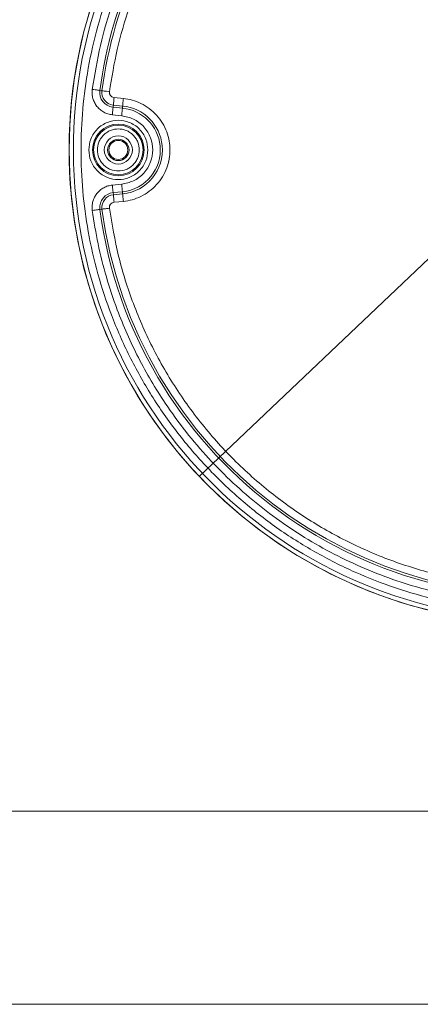
# Model space of a CAD drawing. Units: millimetres. Extents: x -14 to 420, y -8 to 297.
# Drawn here: x 55 to 81, y 0 to 65 of the extents above; entities that cross this region are included whole.
import ezdxf

# ---------------------------------------------------------------- set-up
doc = ezdxf.new("R2010")
doc.units = ezdxf.units.MM
doc.header["$MEASUREMENT"] = 0
doc.layers.add('Layer 1', color=7, linetype='Continuous', lineweight=0)

# ---------------------------------------------------------------- blocks, each defined once
blk = doc.blocks.new('Block_0')
at = {"layer": 'Layer 1'}
blk.add_lwpolyline([(0, 296.926), (420.116, 296.926), (420.116, 0), (0, 0)], close=True, dxfattribs=at)
blk = doc.blocks.new('Block_5')
at = {"layer": 'Layer 1'}
blk.add_lwpolyline([(0, 296.926), (420.116, 296.926), (420.116, 0), (0, 0)], close=True, dxfattribs=at)

msp = doc.modelspace()

# ---------------------------------------------------------------- linework, layer by layer
at = {"layer": 'Layer 1', "color": 18, "lineweight": 13, "true_color": 0x000000}
msp.add_line((66.455, 35.069), (112.131, 78.44), dxfattribs=at)
at = {"layer": 'Layer 1', "color": 18, "lineweight": 0, "true_color": 0x000000}
for p, q in [((59.845, 60.709), (59.985, 60.69)), ((61.412, 60.172), (60.793, 60.233)), ((60.743, 59.732), (60.729, 59.591)), ((60.729, 59.591), (61.349, 59.53)), ((61.363, 59.671), (60.743, 59.732)), ((61.363, 59.671), (61.349, 59.53)), ((60.68, 59.09), (61.299, 59.028)), ((61.299, 54.481), (60.68, 54.42)), ((61.349, 53.98), (60.729, 53.919)), ((60.729, 53.919), (60.743, 53.777)), ((60.743, 53.777), (61.363, 53.838)), ((61.349, 53.98), (61.363, 53.838)), ((60.793, 53.276), (61.412, 53.337)), ((59.845, 52.801), (59.985, 52.82))]:
    msp.add_line(p, q, dxfattribs=at)
for points in [[(59.845, 60.709), (59.832, 60.71), (59.802, 60.714), (59.755, 60.721), (59.692, 60.729), (59.618, 60.739), (59.533, 60.75), (59.441, 60.763), (59.346, 60.776)], [(59.985, 60.69), (59.998, 60.688), (60.028, 60.684), (60.075, 60.678), (60.138, 60.669), (60.212, 60.659), (60.297, 60.648), (60.389, 60.635), (60.484, 60.623)], [(60.793, 60.233), (60.783, 60.137), (60.774, 60.045), (60.766, 59.96), (60.758, 59.885), (60.752, 59.822), (60.748, 59.775), (60.745, 59.745), (60.743, 59.732)], [(60.729, 59.591), (60.728, 59.578), (60.725, 59.548), (60.72, 59.5), (60.714, 59.438), (60.707, 59.363), (60.698, 59.277), (60.689, 59.185), (60.68, 59.09)], [(61.349, 59.53), (61.348, 59.517), (61.345, 59.486), (61.34, 59.439), (61.334, 59.377), (61.326, 59.302), (61.318, 59.216), (61.309, 59.124), (61.299, 59.028)], [(61.363, 59.671), (61.364, 59.683), (61.367, 59.714), (61.372, 59.761), (61.378, 59.824), (61.385, 59.899), (61.394, 59.984), (61.403, 60.076), (61.412, 60.172)], [(60.729, 53.919), (60.728, 53.931), (60.725, 53.962), (60.72, 54.009), (60.714, 54.071), (60.707, 54.147), (60.698, 54.232), (60.689, 54.324), (60.68, 54.42)], [(61.349, 53.98), (61.348, 53.992), (61.345, 54.023), (61.34, 54.07), (61.334, 54.133), (61.326, 54.208), (61.318, 54.293), (61.309, 54.385), (61.299, 54.481)], [(60.743, 53.777), (60.745, 53.765), (60.748, 53.734), (60.752, 53.687), (60.758, 53.624), (60.766, 53.549), (60.774, 53.464), (60.783, 53.372), (60.793, 53.276)], [(61.412, 53.337), (61.403, 53.433), (61.394, 53.525), (61.385, 53.61), (61.378, 53.686), (61.372, 53.748), (61.367, 53.795), (61.364, 53.826), (61.363, 53.838)], [(59.845, 52.801), (59.832, 52.799), (59.802, 52.795), (59.755, 52.789), (59.692, 52.78), (59.618, 52.77), (59.533, 52.759), (59.441, 52.746), (59.346, 52.734)], [(59.985, 52.82), (59.998, 52.821), (60.028, 52.825), (60.075, 52.832), (60.138, 52.84), (60.212, 52.85), (60.297, 52.861), (60.389, 52.874), (60.484, 52.887)]]:
    msp.add_lwpolyline(points, dxfattribs=at)
for centre, radius in [((89.293, 56.755), 31.493), ((61.075, 56.755), 1.717), ((61.075, 56.755), 1.646), ((61.075, 56.755), 0.935), ((61.075, 56.755), 0.711), ((61.075, 56.755), 0.63)]:
    msp.add_circle(centre, radius, dxfattribs=at)
for points, knots in [([(120.635, 59.842), (118.93, 77.151), (103.516, 89.801), (86.206, 88.096), (68.897, 86.391), (56.247, 70.977), (57.951, 53.668), (59.539, 37.548), (73.095, 25.261), (89.293, 25.261)], [0, 0, 0, 0, 1, 1, 1, 2, 2, 2, 3, 3, 3, 3]), ([(120.32, 60.048), (118.501, 77.184), (103.136, 89.601), (86, 87.782), (68.864, 85.963), (56.447, 70.597), (58.266, 53.461), (60.085, 36.325), (75.451, 23.909), (92.586, 25.727), (107.212, 27.28), (118.768, 38.835), (120.32, 53.461)], [0, 0, 0, 0, 1, 1, 1, 2, 2, 2, 3, 3, 3, 4, 4, 4, 4]), ([(119.817, 53.484), (119.697, 52.582), (119.577, 51.681), (119.406, 50.789), (119.236, 49.897), (119.015, 49.014), (118.758, 48.142), (118.487, 47.221), (118.176, 46.312), (117.823, 45.42), (117.469, 44.528), (117.072, 43.653), (116.635, 42.798), (116.182, 41.91), (115.686, 41.045), (115.149, 40.205), (114.611, 39.365), (114.033, 38.552), (113.416, 37.769), (112.788, 36.97), (112.119, 36.202), (111.415, 35.47), (110.71, 34.737), (109.968, 34.04), (109.194, 33.381), (108.42, 32.722), (107.614, 32.101), (106.779, 31.522), (105.943, 30.943), (105.079, 30.406), (104.19, 29.913), (103.318, 29.429), (102.423, 28.988), (101.509, 28.591), (100.594, 28.194), (99.66, 27.843), (98.711, 27.537), (97.798, 27.242), (96.871, 26.991), (95.934, 26.783), (94.997, 26.575), (94.05, 26.412), (93.098, 26.293), (92.196, 26.18), (91.289, 26.108), (90.381, 26.075), (89.473, 26.043), (88.563, 26.052), (87.655, 26.1), (86.748, 26.149), (85.842, 26.237), (84.943, 26.366), (84.043, 26.495), (83.149, 26.664), (82.264, 26.872), (81.33, 27.092), (80.406, 27.355), (79.497, 27.661), (78.587, 27.967), (77.692, 28.317), (76.815, 28.707), (75.905, 29.112), (75.014, 29.561), (74.147, 30.053), (73.279, 30.545), (72.437, 31.079), (71.621, 31.653), (70.79, 32.238), (69.988, 32.864), (69.219, 33.529), (68.45, 34.194), (67.714, 34.897), (67.015, 35.635), (66.315, 36.372), (65.652, 37.145), (65.03, 37.948), (64.407, 38.751), (63.824, 39.586), (63.284, 40.447), (62.755, 41.292), (62.266, 42.162), (61.821, 43.054), (61.376, 43.946), (60.975, 44.86), (60.619, 45.791), (60.277, 46.687), (59.976, 47.6), (59.718, 48.524), (59.461, 49.449), (59.247, 50.386), (59.078, 51.33), (58.917, 52.225), (58.796, 53.126), (58.716, 54.032), (58.635, 54.937), (58.595, 55.846), (58.595, 56.755), (58.595, 57.663), (58.635, 58.572), (58.716, 59.477), (58.796, 60.383), (58.917, 61.284), (59.078, 62.179), (59.247, 63.124), (59.461, 64.06), (59.718, 64.985), (59.976, 65.909), (60.277, 66.822), (60.619, 67.718), (60.975, 68.649), (61.376, 69.563), (61.821, 70.455), (62.266, 71.347), (62.755, 72.217), (63.284, 73.062), (63.824, 73.923), (64.407, 74.758), (65.03, 75.561), (65.652, 76.365), (66.315, 77.137), (67.015, 77.875), (67.714, 78.612), (68.45, 79.315), (69.219, 79.98), (69.988, 80.645), (70.79, 81.271), (71.621, 81.856), (72.436, 82.43), (73.279, 82.964), (74.146, 83.456), (75.013, 83.948), (75.905, 84.397), (76.815, 84.803), (77.692, 85.193), (78.587, 85.542), (79.497, 85.848), (80.406, 86.154), (81.33, 86.418), (82.264, 86.637), (83.149, 86.846), (84.043, 87.015), (84.943, 87.143), (85.842, 87.272), (86.748, 87.361), (87.655, 87.409), (88.563, 87.458), (89.473, 87.466), (90.381, 87.434), (91.289, 87.402), (92.196, 87.329), (93.098, 87.216), (94.05, 87.097), (94.997, 86.934), (95.934, 86.726), (96.871, 86.519), (97.798, 86.267), (98.711, 85.972), (99.66, 85.667), (100.594, 85.315), (101.508, 84.918), (102.423, 84.522), (103.318, 84.08), (104.19, 83.596), (105.078, 83.103), (105.943, 82.566), (106.778, 81.987), (107.614, 81.408), (108.42, 80.787), (109.194, 80.128), (109.968, 79.469), (110.71, 78.772), (111.415, 78.04), (112.119, 77.307), (112.788, 76.539), (113.416, 75.74), (114.033, 74.957), (114.611, 74.144), (115.149, 73.304), (115.686, 72.465), (116.182, 71.599), (116.635, 70.711), (117.072, 69.856), (117.469, 68.981), (117.823, 68.089), (118.176, 67.197), (118.487, 66.289), (118.758, 65.368), (119.015, 64.495), (119.236, 63.612), (119.406, 62.72), (119.577, 61.828), (119.697, 60.927), (119.817, 60.026)], [0, 0, 0, 0, 1, 1, 1, 2, 2, 2, 3, 3, 3, 4, 4, 4, 5, 5, 5, 6, 6, 6, 7, 7, 7, 8, 8, 8, 9, 9, 9, 10, 10, 10, 11, 11, 11, 12, 12, 12, 13, 13, 13, 14, 14, 14, 15, 15, 15, 16, 16, 16, 17, 17, 17, 18, 18, 18, 19, 19, 19, 20, 20, 20, 21, 21, 21, 22, 22, 22, 23, 23, 23, 24, 24, 24, 25, 25, 25, 26, 26, 26, 27, 27, 27, 28, 28, 28, 29, 29, 29, 30, 30, 30, 31, 31, 31, 32, 32, 32, 33, 33, 33, 34, 34, 34, 35, 35, 35, 36, 36, 36, 37, 37, 37, 38, 38, 38, 39, 39, 39, 40, 40, 40, 41, 41, 41, 42, 42, 42, 43, 43, 43, 44, 44, 44, 45, 45, 45, 46, 46, 46, 47, 47, 47, 48, 48, 48, 49, 49, 49, 50, 50, 50, 51, 51, 51, 52, 52, 52, 53, 53, 53, 54, 54, 54, 55, 55, 55, 56, 56, 56, 57, 57, 57, 58, 58, 58, 59, 59, 59, 60, 60, 60, 61, 61, 61, 62, 62, 62, 63, 63, 63, 64, 64, 64, 64]), ([(66.721, 76.843), (66.084, 76.084), (65.446, 75.325), (64.857, 74.529), (64.265, 73.727), (63.723, 72.888), (63.22, 72.026), (62.715, 71.16), (62.25, 70.271), (61.832, 69.361), (61.414, 68.45), (61.043, 67.519), (60.716, 66.571), (60.39, 65.628), (60.107, 64.67), (59.885, 63.698), (59.665, 62.733), (59.505, 61.754), (59.346, 60.776)], [0, 0, 0, 0, 1, 1, 1, 2, 2, 2, 3, 3, 3, 4, 4, 4, 5, 5, 5, 6, 6, 6, 6]), ([(67.58, 76.079), (66.966, 75.349), (66.353, 74.619), (65.786, 73.853), (65.217, 73.082), (64.695, 72.274), (64.211, 71.445), (63.726, 70.612), (63.278, 69.757), (62.876, 68.881), (62.474, 68.006), (62.117, 67.109), (61.802, 66.197), (61.489, 65.29), (61.217, 64.369), (61.004, 63.434), (60.792, 62.505), (60.638, 61.564), (60.484, 60.623)], [0, 0, 0, 0, 1, 1, 1, 2, 2, 2, 3, 3, 3, 4, 4, 4, 5, 5, 5, 6, 6, 6, 6]), ([(59.346, 60.776), (59.338, 60.676), (59.33, 60.576), (59.335, 60.476), (59.341, 60.377), (59.359, 60.278), (59.386, 60.181), (59.412, 60.085), (59.448, 59.991), (59.493, 59.902), (59.538, 59.812), (59.593, 59.728), (59.655, 59.649), (59.717, 59.571), (59.787, 59.498), (59.863, 59.434), (59.939, 59.37), (60.023, 59.314), (60.11, 59.265), (60.198, 59.217), (60.29, 59.176), (60.386, 59.148), (60.482, 59.12), (60.581, 59.105), (60.68, 59.09)], [0, 0, 0, 0, 1, 1, 1, 2, 2, 2, 3, 3, 3, 4, 4, 4, 5, 5, 5, 6, 6, 6, 7, 7, 7, 8, 8, 8, 8]), ([(59.845, 60.709), (59.772, 60.166), (60.152, 59.668), (60.695, 59.595), (60.706, 59.593), (60.718, 59.592), (60.729, 59.591)], [0, 0, 0, 0, 1, 1, 1, 2, 2, 2, 2]), ([(59.985, 60.69), (59.923, 60.225), (60.249, 59.798), (60.714, 59.735), (60.724, 59.734), (60.733, 59.733), (60.743, 59.732)], [0, 0, 0, 0, 1, 1, 1, 2, 2, 2, 2]), ([(60.484, 60.623), (60.459, 60.434), (60.592, 60.26), (60.781, 60.235), (60.785, 60.234), (60.789, 60.234), (60.793, 60.233)], [0, 0, 0, 0, 1, 1, 1, 2, 2, 2, 2]), ([(61.349, 53.98), (62.881, 54.131), (64.001, 55.496), (63.85, 57.028), (63.719, 58.352), (62.672, 59.399), (61.349, 59.53)], [0, 0, 0, 0, 1, 1, 1, 2, 2, 2, 2]), ([(61.363, 53.838), (62.973, 53.997), (64.15, 55.432), (63.991, 57.042), (63.854, 58.433), (62.754, 59.534), (61.363, 59.671)], [0, 0, 0, 0, 1, 1, 1, 2, 2, 2, 2]), ([(61.412, 60.172), (61.608, 60.143), (61.805, 60.113), (61.996, 60.063), (62.197, 60.01), (62.392, 59.934), (62.58, 59.841), (62.774, 59.746), (62.959, 59.633), (63.132, 59.504), (63.308, 59.373), (63.472, 59.224), (63.62, 59.06), (63.767, 58.897), (63.9, 58.72), (64.013, 58.532), (64.125, 58.347), (64.22, 58.151), (64.295, 57.949), (64.367, 57.753), (64.422, 57.551), (64.458, 57.346), (64.492, 57.151), (64.509, 56.953), (64.509, 56.755), (64.509, 56.557), (64.492, 56.358), (64.458, 56.163), (64.422, 55.958), (64.367, 55.756), (64.295, 55.56), (64.22, 55.358), (64.125, 55.162), (64.013, 54.977), (63.9, 54.789), (63.767, 54.612), (63.62, 54.449), (63.472, 54.286), (63.308, 54.137), (63.132, 54.005), (62.959, 53.876), (62.774, 53.763), (62.58, 53.668), (62.392, 53.576), (62.197, 53.499), (61.996, 53.446), (61.805, 53.396), (61.608, 53.367), (61.412, 53.337)], [0, 0, 0, 0, 1, 1, 1, 2, 2, 2, 3, 3, 3, 4, 4, 4, 5, 5, 5, 6, 6, 6, 7, 7, 7, 8, 8, 8, 9, 9, 9, 10, 10, 10, 11, 11, 11, 12, 12, 12, 13, 13, 13, 14, 14, 14, 15, 15, 15, 16, 16, 16, 16]), ([(61.299, 59.028), (61.566, 58.974), (61.832, 58.919), (62.076, 58.808), (62.338, 58.69), (62.574, 58.506), (62.768, 58.289), (62.963, 58.072), (63.116, 57.821), (63.217, 57.549), (63.311, 57.296), (63.36, 57.025), (63.36, 56.755), (63.36, 56.484), (63.311, 56.213), (63.217, 55.96), (63.116, 55.689), (62.963, 55.438), (62.768, 55.22), (62.574, 55.003), (62.338, 54.82), (62.076, 54.701), (61.832, 54.59), (61.566, 54.535), (61.299, 54.481)], [0, 0, 0, 0, 1, 1, 1, 2, 2, 2, 3, 3, 3, 4, 4, 4, 5, 5, 5, 6, 6, 6, 7, 7, 7, 8, 8, 8, 8]), ([(63.044, 56.755), (63.018, 57.002), (62.991, 57.25), (62.906, 57.479), (62.86, 57.603), (62.796, 57.721), (62.723, 57.832), (62.648, 57.945), (62.563, 58.051), (62.467, 58.147), (62.372, 58.243), (62.266, 58.329), (62.153, 58.403), (62.041, 58.475), (61.923, 58.537), (61.8, 58.585), (61.57, 58.676), (61.323, 58.724), (61.075, 58.724), (60.827, 58.724), (60.58, 58.676), (60.35, 58.585), (60.227, 58.537), (60.109, 58.475), (59.998, 58.403), (59.884, 58.329), (59.778, 58.243), (59.683, 58.147), (59.587, 58.051), (59.502, 57.945), (59.427, 57.832), (59.354, 57.721), (59.29, 57.603), (59.244, 57.479), (59.159, 57.25), (59.132, 57.002), (59.106, 56.755)], [0, 0, 0, 0, 1, 1, 1, 2, 2, 2, 3, 3, 3, 4, 4, 4, 5, 5, 5, 6, 6, 6, 7, 7, 7, 8, 8, 8, 9, 9, 9, 10, 10, 10, 11, 11, 11, 12, 12, 12, 12]), ([(62.469, 56.755), (62.451, 56.93), (62.432, 57.105), (62.372, 57.268), (62.339, 57.356), (62.293, 57.441), (62.241, 57.52), (62.188, 57.6), (62.128, 57.673), (62.061, 57.741), (61.994, 57.808), (61.92, 57.868), (61.841, 57.92), (61.762, 57.972), (61.677, 58.016), (61.588, 58.051), (61.426, 58.115), (61.25, 58.149), (61.075, 58.149), (60.9, 58.149), (60.724, 58.115), (60.562, 58.051), (60.473, 58.016), (60.389, 57.972), (60.31, 57.92), (60.23, 57.868), (60.156, 57.808), (60.089, 57.741), (60.022, 57.673), (59.962, 57.6), (59.909, 57.52), (59.857, 57.441), (59.812, 57.356), (59.779, 57.268), (59.718, 57.105), (59.699, 56.93), (59.681, 56.755)], [0, 0, 0, 0, 1, 1, 1, 2, 2, 2, 3, 3, 3, 4, 4, 4, 5, 5, 5, 6, 6, 6, 7, 7, 7, 8, 8, 8, 9, 9, 9, 10, 10, 10, 11, 11, 11, 12, 12, 12, 12]), ([(59.106, 56.755), (59.132, 56.507), (59.159, 56.259), (59.244, 56.03), (59.29, 55.906), (59.354, 55.788), (59.427, 55.677), (59.502, 55.564), (59.587, 55.458), (59.683, 55.362), (59.778, 55.267), (59.884, 55.181), (59.998, 55.107), (60.109, 55.034), (60.227, 54.973), (60.35, 54.924), (60.58, 54.833), (60.827, 54.786), (61.075, 54.786), (61.323, 54.786), (61.57, 54.833), (61.8, 54.924), (61.923, 54.973), (62.041, 55.034), (62.153, 55.107), (62.266, 55.181), (62.372, 55.267), (62.467, 55.362), (62.563, 55.458), (62.648, 55.564), (62.723, 55.677), (62.796, 55.788), (62.86, 55.906), (62.906, 56.03), (62.991, 56.259), (63.018, 56.507), (63.044, 56.755)], [0, 0, 0, 0, 1, 1, 1, 2, 2, 2, 3, 3, 3, 4, 4, 4, 5, 5, 5, 6, 6, 6, 7, 7, 7, 8, 8, 8, 9, 9, 9, 10, 10, 10, 11, 11, 11, 12, 12, 12, 12]), ([(59.681, 56.755), (59.699, 56.579), (59.718, 56.404), (59.779, 56.241), (59.811, 56.153), (59.857, 56.068), (59.909, 55.989), (59.962, 55.91), (60.022, 55.836), (60.089, 55.769), (60.156, 55.702), (60.23, 55.641), (60.309, 55.589), (60.389, 55.537), (60.473, 55.493), (60.562, 55.458), (60.724, 55.394), (60.9, 55.36), (61.075, 55.36), (61.25, 55.36), (61.426, 55.394), (61.588, 55.458), (61.677, 55.493), (61.761, 55.537), (61.841, 55.589), (61.92, 55.641), (61.994, 55.701), (62.061, 55.769), (62.128, 55.836), (62.188, 55.91), (62.241, 55.989), (62.293, 56.068), (62.339, 56.153), (62.372, 56.241), (62.432, 56.404), (62.451, 56.579), (62.469, 56.755)], [0, 0, 0, 0, 1, 1, 1, 2, 2, 2, 3, 3, 3, 4, 4, 4, 5, 5, 5, 6, 6, 6, 7, 7, 7, 8, 8, 8, 9, 9, 9, 10, 10, 10, 11, 11, 11, 12, 12, 12, 12]), ([(60.68, 54.42), (60.581, 54.404), (60.482, 54.389), (60.386, 54.361), (60.291, 54.333), (60.198, 54.292), (60.11, 54.244), (60.023, 54.196), (59.94, 54.14), (59.863, 54.075), (59.787, 54.011), (59.717, 53.938), (59.655, 53.86), (59.593, 53.781), (59.538, 53.697), (59.493, 53.608), (59.448, 53.519), (59.412, 53.425), (59.386, 53.328), (59.359, 53.232), (59.341, 53.133), (59.335, 53.033), (59.33, 52.934), (59.338, 52.834), (59.346, 52.734)], [0, 0, 0, 0, 1, 1, 1, 2, 2, 2, 3, 3, 3, 4, 4, 4, 5, 5, 5, 6, 6, 6, 7, 7, 7, 8, 8, 8, 8]), ([(60.729, 53.919), (60.185, 53.865), (59.787, 53.38), (59.841, 52.835), (59.842, 52.824), (59.843, 52.812), (59.845, 52.801)], [0, 0, 0, 0, 1, 1, 1, 2, 2, 2, 2]), ([(60.743, 53.777), (60.277, 53.731), (59.936, 53.316), (59.982, 52.849), (59.983, 52.839), (59.984, 52.829), (59.985, 52.82)], [0, 0, 0, 0, 1, 1, 1, 2, 2, 2, 2]), ([(60.793, 53.276), (60.603, 53.257), (60.464, 53.088), (60.483, 52.899), (60.483, 52.895), (60.484, 52.891), (60.484, 52.887)], [0, 0, 0, 0, 1, 1, 1, 2, 2, 2, 2]), ([(59.346, 52.734), (59.461, 51.993), (59.577, 51.253), (59.727, 50.519), (59.879, 49.778), (60.066, 49.043), (60.279, 48.317), (60.493, 47.583), (60.734, 46.857), (61.002, 46.142), (61.409, 45.054), (61.88, 43.99), (62.411, 42.957), (62.945, 41.916), (63.54, 40.907), (64.191, 39.935), (64.625, 39.287), (65.084, 38.657), (65.566, 38.045), (66.048, 37.434), (66.552, 36.842), (67.079, 36.271), (67.604, 35.702), (68.151, 35.153), (68.718, 34.625), (69.278, 34.105), (69.857, 33.606), (70.455, 33.13), (71.047, 32.658), (71.656, 32.208), (72.282, 31.782), (72.901, 31.36), (73.536, 30.961), (74.185, 30.587), (74.834, 30.212), (75.497, 29.861), (76.172, 29.536), (76.853, 29.207), (77.548, 28.904), (78.252, 28.628), (78.964, 28.348), (79.685, 28.096), (80.416, 27.872), (81.526, 27.531), (82.656, 27.253), (83.799, 27.042), (84.949, 26.829), (86.111, 26.684), (87.278, 26.606), (88.056, 26.554), (88.836, 26.532), (89.615, 26.54), (90.392, 26.548), (91.169, 26.587), (91.944, 26.655), (92.715, 26.723), (93.484, 26.82), (94.248, 26.947), (95.001, 27.073), (95.75, 27.228), (96.493, 27.409), (97.228, 27.588), (97.958, 27.793), (98.676, 28.032), (99.386, 28.269), (100.086, 28.539), (100.785, 28.809)], [0, 0, 0, 0, 1, 1, 1, 2, 2, 2, 3, 3, 3, 4, 4, 4, 5, 5, 5, 6, 6, 6, 7, 7, 7, 8, 8, 8, 9, 9, 9, 10, 10, 10, 11, 11, 11, 12, 12, 12, 13, 13, 13, 14, 14, 14, 15, 15, 15, 16, 16, 16, 17, 17, 17, 18, 18, 18, 19, 19, 19, 20, 20, 20, 21, 21, 21, 22, 22, 22, 22]), ([(59.845, 52.801), (62.028, 36.537), (76.983, 25.122), (93.247, 27.306), (95.77, 27.645), (98.239, 28.306), (100.593, 29.275)], [0, 0, 0, 0, 1, 1, 1, 2, 2, 2, 2]), ([(59.985, 52.82), (62.159, 36.633), (77.042, 25.274), (93.228, 27.447), (95.739, 27.784), (98.196, 28.442), (100.539, 29.406)], [0, 0, 0, 0, 1, 1, 1, 2, 2, 2, 2]), ([(60.484, 52.887), (60.663, 51.82), (60.841, 50.753), (61.094, 49.702), (61.352, 48.631), (61.688, 47.578), (62.078, 46.545), (62.473, 45.5), (62.924, 44.476), (63.434, 43.481), (63.947, 42.48), (64.519, 41.509), (65.145, 40.575), (65.772, 39.64), (66.452, 38.742), (67.183, 37.886), (67.908, 37.036), (68.682, 36.228), (69.501, 35.467), (70.308, 34.716), (71.159, 34.011), (72.046, 33.357), (72.917, 32.715), (73.823, 32.122), (74.76, 31.582), (75.696, 31.041), (76.663, 30.553), (77.653, 30.12), (78.664, 29.678), (79.7, 29.294), (80.754, 28.97), (81.822, 28.642), (82.909, 28.375), (84.008, 28.172), (85.114, 27.968), (86.232, 27.827), (87.355, 27.752), (88.477, 27.677), (89.605, 27.667), (90.728, 27.723), (91.844, 27.779), (92.956, 27.9), (94.059, 28.081), (95.148, 28.259), (96.228, 28.496), (97.285, 28.808), (98.321, 29.114), (99.334, 29.493), (100.348, 29.872)], [0, 0, 0, 0, 1, 1, 1, 2, 2, 2, 3, 3, 3, 4, 4, 4, 5, 5, 5, 6, 6, 6, 7, 7, 7, 8, 8, 8, 9, 9, 9, 10, 10, 10, 11, 11, 11, 12, 12, 12, 13, 13, 13, 14, 14, 14, 15, 15, 15, 16, 16, 16, 16])]:
    msp.add_open_spline(points, degree=3, knots=knots, dxfattribs=at)
for points in [[(67.098, 76.508), (63.159, 72.083), (60.633, 66.58), (59.845, 60.709)], [(67.204, 76.414), (63.284, 72.009), (60.77, 66.534), (59.985, 60.69)]]:
    msp.add_open_spline(points, degree=3, dxfattribs=at)
at = {"layer": 'Layer 1', "color": 18, "lineweight": 5, "true_color": 0x000000}
msp.add_open_spline([(11.679, 12.826), (11.679, 12.826), (407.672, 12.826), (407.672, 12.826)], degree=3, dxfattribs=at)

# ---------------------------------------------------------------- block references
at = {"layer": 'Layer 1'}
for name in ['Block_0', 'Block_5']:
    msp.add_blockref(name, (0, 0), dxfattribs=at)

doc.saveas('drawing.dxf')
